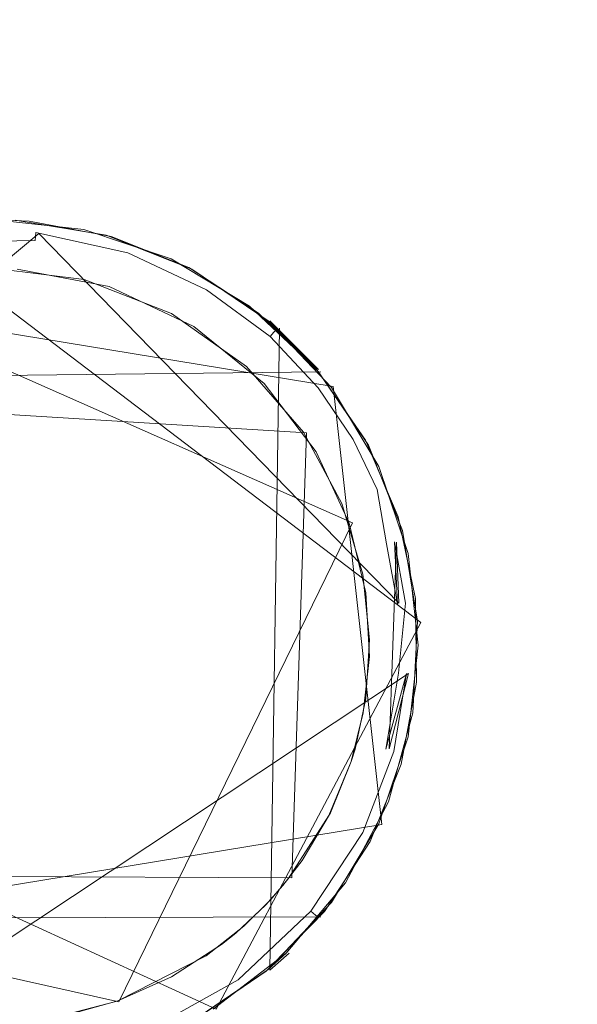
# Model space of a CAD drawing. Extents: x -199 to 199, y -199 to 199.
# Drawn here: x -90 to -88, y 28 to 32 of the extents above; entities that cross this region are included whole.
import ezdxf

# ---------------------------------------------------------------- set-up
doc = ezdxf.new("R2010")
doc.units = 0
doc.header["$LTSCALE"] = 500
doc.header["$MEASUREMENT"] = 0
for name, color, linetype in [('DWXOUTLINES', 7, 'Continuous'), ('KLUDI_GUMA', 7, 'Continuous'), ('KLUDI_ZLOTO', 7, 'Continuous')]:
    doc.layers.add(name, color=color, linetype=linetype)

msp = doc.modelspace()

# ---------------------------------------------------------------- linework, layer by layer
at = {"layer": 'DWXOUTLINES', "color": 0, "lineweight": 15}
for p, q in [((-88.59, 29.45, -58.09), (-90.72, 31.07, -58.09)), ((-92.04, 29.47, -58.21), (-90.16, 31.05, -58.21)), ((-88.68, 29.53, -58.25), (-90.16, 31.05, -58.21)), ((-88.95, 30.42, -55.79), (-91.32, 30.81, -55.79)), ((-88.87, 29.86, -58.29), (-90.95, 30.78, -58.29)), ((-89.01, 30.49, -58.09), (-89.21, 30.69, -55.79)), ((-89.21, 28.02, -58.09), (-89.17, 30.66, -58.13)), ((-89, 30.48, -58.09), (-91.71, 30.45, -58.09)), ((-88.75, 28.62, -55.79), (-88.95, 30.42, -55.79)), ((-89.06, 30.23, -58.29), (-91.51, 30.38, -58.29)), ((-89.06, 30.23, -58.29), (-89.12, 28.4, -58.29)), ((-89.83, 27.89, -58.29), (-88.87, 29.86, -58.29)), ((-88.72, 28.93, -58.25), (-88.69, 29.78, -58.21)), ((-88.68, 29.53, -58.25), (-88.69, 29.78, -58.21)), ((-89.43, 27.86, -58.09), (-88.59, 29.45, -58.09)), ((-88.64, 29.24, -58.21), (-90.9, 27.74, -58.21)), ((-88.64, 29.24, -58.21), (-88.72, 28.93, -58.25)), ((-89.43, 27.86, -58.09), (-92.07, 29.07, -58.09)), ((-91.61, 28.15, -55.79), (-88.75, 28.62, -55.79)), ((-91.57, 28.41, -58.29), (-89.12, 28.4, -58.29)), ((-91.68, 28.23, -58.09), (-89, 28.24, -58.13)), ((-89.83, 27.89, -58.29), (-91.43, 28.25, -58.29)), ((-89.21, 28.02, -55.79), (-89.13, 28.09, -58.09))]:
    msp.add_line(p, q, dxfattribs=at)
at = {"layer": 'KLUDI_GUMA', "lineweight": 15}
for points, invisible_edges in [([(-90.587, 31.086, -58.142), (-90.35, 31.107, -58.1), (-90.167, 31.093, -58.142), (-90.587, 31.086, -58.142)], 15), ([(-90.169, 31.078, -58.185), (-90.587, 31.086, -58.142), (-90.167, 31.093, -58.142), (-90.169, 31.078, -58.185)], 15), ([(-90.35, 31.107, -58.1), (-90.199, 31.1, -58.1), (-90.167, 31.093, -58.142), (-90.35, 31.107, -58.1)], 14), ([(-90.256, 31.104, -55.8), (-89.975, 31.066, -58.1), (-90.35, 31.107, -58.1), (-90.256, 31.104, -55.8)], 13), ([(-90.256, 31.104, -55.8), (-89.882, 31.043, -55.8), (-89.975, 31.066, -58.1), (-90.256, 31.104, -55.8)], 14), ([(-90.199, 31.1, -58.1), (-89.862, 31.037, -58.1), (-90.167, 31.093, -58.142), (-90.199, 31.1, -58.1)], 14), ([(-89.785, 30.993, -58.185), (-90.169, 31.078, -58.185), (-90.167, 31.093, -58.142), (-89.785, 30.993, -58.185)], 15), ([(-89.862, 31.037, -58.1), (-89.78, 31.007, -58.142), (-90.167, 31.093, -58.142), (-89.862, 31.037, -58.1)], 15), ([(-89.78, 31.007, -58.142), (-89.785, 30.993, -58.185), (-90.167, 31.093, -58.142), (-89.78, 31.007, -58.142)], 15), ([(-90.586, 31.072, -58.185), (-90.587, 31.086, -58.142), (-90.169, 31.078, -58.185), (-90.586, 31.072, -58.185)], 15), ([(-90.172, 31.054, -58.224), (-90.586, 31.072, -58.185), (-90.169, 31.078, -58.185), (-90.172, 31.054, -58.224)], 15), ([(-90.586, 31.072, -58.185), (-90.172, 31.054, -58.224), (-90.582, 31.047, -58.224), (-90.586, 31.072, -58.185)], 15), ([(-90.172, 31.054, -58.224), (-90.175, 31.02, -58.258), (-90.582, 31.047, -58.224), (-90.172, 31.054, -58.224)], 14), ([(-90.172, 31.054, -58.224), (-89.804, 30.938, -58.258), (-90.175, 31.02, -58.258), (-90.172, 31.054, -58.224)], 15), ([(-90.172, 31.054, -58.224), (-90.169, 31.078, -58.185), (-89.793, 30.97, -58.224), (-90.172, 31.054, -58.224)], 15), ([(-89.804, 30.938, -58.258), (-90.172, 31.054, -58.224), (-89.793, 30.97, -58.224), (-89.804, 30.938, -58.258)], 13), ([(-89.793, 30.97, -58.224), (-90.169, 31.078, -58.185), (-89.785, 30.993, -58.185), (-89.793, 30.97, -58.224)], 15), ([(-89.882, 31.043, -55.8), (-89.616, 30.945, -58.1), (-89.975, 31.066, -58.1), (-89.882, 31.043, -55.8)], 13), ([(-90.582, 31.047, -58.224), (-90.175, 31.02, -58.258), (-90.578, 31.014, -58.258), (-90.582, 31.047, -58.224)], 13), ([(-90.175, 31.02, -58.258), (-90.179, 30.98, -58.282), (-90.578, 31.014, -58.258), (-90.175, 31.02, -58.258)], 15), ([(-90.572, 30.974, -58.282), (-90.578, 31.014, -58.258), (-90.179, 30.98, -58.282), (-90.572, 30.974, -58.282)], 15), ([(-90.175, 31.02, -58.258), (-89.817, 30.9, -58.282), (-90.179, 30.98, -58.282), (-90.175, 31.02, -58.258)], 15), ([(-89.804, 30.938, -58.258), (-89.817, 30.9, -58.282), (-90.175, 31.02, -58.258), (-89.804, 30.938, -58.258)], 15), ([(-89.882, 31.043, -55.8), (-89.531, 30.903, -55.8), (-89.616, 30.945, -58.1), (-89.882, 31.043, -55.8)], 14), ([(-89.543, 30.909, -58.1), (-89.78, 31.007, -58.142), (-89.862, 31.037, -58.1), (-89.543, 30.909, -58.1)], 11), ([(-90.184, 30.938, -58.296), (-90.572, 30.974, -58.282), (-90.179, 30.98, -58.282), (-90.184, 30.938, -58.296)], 15), ([(-90.566, 30.932, -58.296), (-90.572, 30.974, -58.282), (-90.184, 30.938, -58.296), (-90.566, 30.932, -58.296)], 15), ([(-90.184, 30.938, -58.296), (-90.179, 30.98, -58.282), (-89.831, 30.859, -58.296), (-90.184, 30.938, -58.296)], 15), ([(-89.817, 30.9, -58.282), (-89.831, 30.859, -58.296), (-90.179, 30.98, -58.282), (-89.817, 30.9, -58.282)], 15), ([(-89.793, 30.97, -58.224), (-89.785, 30.993, -58.185), (-89.47, 30.818, -58.224), (-89.793, 30.97, -58.224)], 15), ([(-89.785, 30.993, -58.185), (-89.78, 31.007, -58.142), (-89.457, 30.839, -58.185), (-89.785, 30.993, -58.185)], 15), ([(-89.47, 30.818, -58.224), (-89.785, 30.993, -58.185), (-89.457, 30.839, -58.185), (-89.47, 30.818, -58.224)], 15), ([(-89.543, 30.909, -58.1), (-89.449, 30.852, -58.142), (-89.78, 31.007, -58.142), (-89.543, 30.909, -58.1)], 15), ([(-89.449, 30.852, -58.142), (-89.457, 30.839, -58.185), (-89.78, 31.007, -58.142), (-89.449, 30.852, -58.142)], 15), ([(-90.353, 30.907, -58.3), (-90.566, 30.932, -58.296), (-90.184, 30.938, -58.296), (-90.353, 30.907, -58.3)], 15), ([(-89.973, 30.86, -58.3), (-90.353, 30.907, -58.3), (-90.184, 30.938, -58.296), (-89.973, 30.86, -58.3)], 14), ([(-89.973, 30.86, -58.3), (-90.184, 30.938, -58.296), (-89.831, 30.859, -58.296), (-89.973, 30.86, -58.3)], 15), ([(-89.804, 30.938, -58.258), (-89.508, 30.755, -58.282), (-89.817, 30.9, -58.282), (-89.804, 30.938, -58.258)], 15), ([(-89.804, 30.938, -58.258), (-89.793, 30.97, -58.224), (-89.487, 30.789, -58.258), (-89.804, 30.938, -58.258)], 15), ([(-89.508, 30.755, -58.282), (-89.804, 30.938, -58.258), (-89.487, 30.789, -58.258), (-89.508, 30.755, -58.282)], 15), ([(-89.487, 30.789, -58.258), (-89.793, 30.97, -58.224), (-89.47, 30.818, -58.224), (-89.487, 30.789, -58.258)], 13), ([(-89.531, 30.903, -55.8), (-89.293, 30.751, -58.1), (-89.616, 30.945, -58.1), (-89.531, 30.903, -55.8)], 13), ([(-90.249, 30.903, -58.3), (-89.871, 30.831, -58.3), (-91.885, 29.572, -58.3), (-90.249, 30.903, -58.3)], 14), ([(-89.817, 30.9, -58.282), (-89.53, 30.718, -58.296), (-89.831, 30.859, -58.296), (-89.817, 30.9, -58.282)], 15), ([(-89.508, 30.755, -58.282), (-89.53, 30.718, -58.296), (-89.817, 30.9, -58.282), (-89.508, 30.755, -58.282)], 15), ([(-89.256, 30.722, -58.1), (-89.449, 30.852, -58.142), (-89.543, 30.909, -58.1), (-89.256, 30.722, -58.1)], 11), ([(-89.531, 30.903, -55.8), (-89.217, 30.69, -55.8), (-89.293, 30.751, -58.1), (-89.531, 30.903, -55.8)], 14), ([(-89.614, 30.721, -58.3), (-89.973, 30.86, -58.3), (-89.831, 30.859, -58.296), (-89.614, 30.721, -58.3)], 14), ([(-89.614, 30.721, -58.3), (-89.831, 30.859, -58.296), (-89.53, 30.718, -58.296), (-89.614, 30.721, -58.3)], 15), ([(-89.449, 30.852, -58.142), (-89.193, 30.644, -58.185), (-89.457, 30.839, -58.185), (-89.449, 30.852, -58.142)], 15), ([(-89.256, 30.722, -58.1), (-89.183, 30.655, -58.142), (-89.449, 30.852, -58.142), (-89.256, 30.722, -58.1)], 15), ([(-89.183, 30.655, -58.142), (-89.193, 30.644, -58.185), (-89.449, 30.852, -58.142), (-89.183, 30.655, -58.142)], 14), ([(-89.871, 30.831, -58.3), (-89.523, 30.667, -58.3), (-91.885, 29.572, -58.3), (-89.871, 30.831, -58.3)], 14), ([(-89.487, 30.789, -58.258), (-89.47, 30.818, -58.224), (-89.232, 30.601, -58.258), (-89.487, 30.789, -58.258)], 15), ([(-89.47, 30.818, -58.224), (-89.457, 30.839, -58.185), (-89.209, 30.626, -58.224), (-89.47, 30.818, -58.224)], 15), ([(-89.232, 30.601, -58.258), (-89.47, 30.818, -58.224), (-89.209, 30.626, -58.224), (-89.232, 30.601, -58.258)], 13), ([(-89.193, 30.644, -58.185), (-89.209, 30.626, -58.224), (-89.457, 30.839, -58.185), (-89.193, 30.644, -58.185)], 14), ([(-89.508, 30.755, -58.282), (-89.487, 30.789, -58.258), (-89.259, 30.571, -58.282), (-89.508, 30.755, -58.282)], 15), ([(-89.259, 30.571, -58.282), (-89.487, 30.789, -58.258), (-89.232, 30.601, -58.258), (-89.259, 30.571, -58.282)], 15), ([(-89.508, 30.755, -58.282), (-89.287, 30.539, -58.296), (-89.53, 30.718, -58.296), (-89.508, 30.755, -58.282)], 15), ([(-89.287, 30.539, -58.296), (-89.508, 30.755, -58.282), (-89.259, 30.571, -58.282), (-89.287, 30.539, -58.296)], 15), ([(-89.217, 30.69, -55.8), (-89.018, 30.491, -58.1), (-89.293, 30.751, -58.1), (-89.217, 30.69, -55.8)], 12), ([(-89.306, 30.502, -58.3), (-89.614, 30.721, -58.3), (-89.53, 30.718, -58.296), (-89.306, 30.502, -58.3)], 14), ([(-89.306, 30.502, -58.3), (-89.53, 30.718, -58.296), (-89.287, 30.539, -58.296), (-89.306, 30.502, -58.3)], 15), ([(-89.011, 30.482, -58.1), (-89.183, 30.655, -58.142), (-89.256, 30.722, -58.1), (-89.011, 30.482, -58.1)], 10), ([(-89.217, 30.69, -55.8), (-88.957, 30.416, -55.8), (-89.018, 30.491, -58.1), (-89.217, 30.69, -55.8)], 14), ([(-89.523, 30.667, -58.3), (-89.234, 30.432, -58.3), (-91.885, 29.572, -58.3), (-89.523, 30.667, -58.3)], 14), ([(-89.183, 30.655, -58.142), (-88.992, 30.43, -58.185), (-89.193, 30.644, -58.185), (-89.183, 30.655, -58.142)], 15), ([(-89.011, 30.482, -58.1), (-88.981, 30.439, -58.142), (-89.183, 30.655, -58.142), (-89.011, 30.482, -58.1)], 15), ([(-88.981, 30.439, -58.142), (-88.992, 30.43, -58.185), (-89.183, 30.655, -58.142), (-88.981, 30.439, -58.142)], 15), ([(-89.232, 30.601, -58.258), (-89.209, 30.626, -58.224), (-89.038, 30.394, -58.258), (-89.232, 30.601, -58.258)], 15), ([(-89.193, 30.644, -58.185), (-89.011, 30.415, -58.224), (-89.209, 30.626, -58.224), (-89.193, 30.644, -58.185)], 13), ([(-89.011, 30.415, -58.224), (-89.038, 30.394, -58.258), (-89.209, 30.626, -58.224), (-89.011, 30.415, -58.224)], 15), ([(-88.992, 30.43, -58.185), (-89.011, 30.415, -58.224), (-89.193, 30.644, -58.185), (-88.992, 30.43, -58.185)], 15), ([(-89.287, 30.539, -58.296), (-89.259, 30.571, -58.282), (-89.103, 30.342, -58.296), (-89.287, 30.539, -58.296)], 15), ([(-89.259, 30.571, -58.282), (-89.232, 30.601, -58.258), (-89.069, 30.369, -58.282), (-89.259, 30.571, -58.282)], 15), ([(-89.103, 30.342, -58.296), (-89.259, 30.571, -58.282), (-89.069, 30.369, -58.282), (-89.103, 30.342, -58.296)], 15), ([(-89.069, 30.369, -58.282), (-89.232, 30.601, -58.258), (-89.038, 30.394, -58.258), (-89.069, 30.369, -58.282)], 15), ([(-89.306, 30.502, -58.3), (-89.287, 30.539, -58.296), (-89.103, 30.342, -58.296), (-89.306, 30.502, -58.3)], 15), ([(-89.306, 30.502, -58.3), (-89.103, 30.342, -58.296), (-89.071, 30.232, -58.3), (-89.306, 30.502, -58.3)], 11), ([(-88.957, 30.416, -55.8), (-88.805, 30.179, -58.1), (-89.018, 30.491, -58.1), (-88.957, 30.416, -55.8)], 13), ([(-88.817, 30.199, -58.1), (-88.981, 30.439, -58.142), (-89.011, 30.482, -58.1), (-88.817, 30.199, -58.1)], 11), ([(-89.234, 30.432, -58.3), (-89.614, 27.993, -58.3), (-91.885, 29.572, -58.3), (-89.234, 30.432, -58.3)], 15), ([(-89.234, 30.432, -58.3), (-89.02, 30.152, -58.3), (-89.614, 27.993, -58.3), (-89.234, 30.432, -58.3)], 14), ([(-89.011, 30.415, -58.224), (-88.897, 30.185, -58.258), (-89.038, 30.394, -58.258), (-89.011, 30.415, -58.224)], 15), ([(-88.992, 30.43, -58.185), (-88.868, 30.202, -58.224), (-89.011, 30.415, -58.224), (-88.992, 30.43, -58.185)], 13), ([(-88.868, 30.202, -58.224), (-88.897, 30.185, -58.258), (-89.011, 30.415, -58.224), (-88.868, 30.202, -58.224)], 15), ([(-88.981, 30.439, -58.142), (-88.846, 30.214, -58.185), (-88.992, 30.43, -58.185), (-88.981, 30.439, -58.142)], 15), ([(-88.846, 30.214, -58.185), (-88.868, 30.202, -58.224), (-88.992, 30.43, -58.185), (-88.846, 30.214, -58.185)], 15), ([(-88.817, 30.199, -58.1), (-88.834, 30.221, -58.142), (-88.981, 30.439, -58.142), (-88.817, 30.199, -58.1)], 15), ([(-88.834, 30.221, -58.142), (-88.846, 30.214, -58.185), (-88.981, 30.439, -58.142), (-88.834, 30.221, -58.142)], 15), ([(-88.957, 30.416, -55.8), (-88.762, 30.091, -55.8), (-88.805, 30.179, -58.1), (-88.957, 30.416, -55.8)], 14), ([(-89.103, 30.342, -58.296), (-89.069, 30.369, -58.282), (-88.969, 30.144, -58.296), (-89.103, 30.342, -58.296)], 15), ([(-89.069, 30.369, -58.282), (-89.038, 30.394, -58.258), (-88.932, 30.165, -58.282), (-89.069, 30.369, -58.282)], 15), ([(-88.969, 30.144, -58.296), (-89.069, 30.369, -58.282), (-88.932, 30.165, -58.282), (-88.969, 30.144, -58.296)], 15), ([(-88.897, 30.185, -58.258), (-88.932, 30.165, -58.282), (-89.038, 30.394, -58.258), (-88.897, 30.185, -58.258)], 15), ([(-89.071, 30.232, -58.3), (-89.103, 30.342, -58.296), (-88.969, 30.144, -58.296), (-89.071, 30.232, -58.3)], 15), ([(-89.071, 30.232, -58.3), (-88.969, 30.144, -58.296), (-88.914, 29.939, -58.3), (-89.071, 30.232, -58.3)], 11), ([(-88.868, 30.202, -58.224), (-88.8, 29.985, -58.258), (-88.897, 30.185, -58.258), (-88.868, 30.202, -58.224)], 15), ([(-88.846, 30.214, -58.185), (-88.769, 29.997, -58.224), (-88.868, 30.202, -58.224), (-88.846, 30.214, -58.185)], 13), ([(-88.769, 29.997, -58.224), (-88.8, 29.985, -58.258), (-88.868, 30.202, -58.224), (-88.769, 29.997, -58.224)], 15), ([(-88.834, 30.221, -58.142), (-88.746, 30.007, -58.185), (-88.846, 30.214, -58.185), (-88.834, 30.221, -58.142)], 15), ([(-88.746, 30.007, -58.185), (-88.769, 29.997, -58.224), (-88.846, 30.214, -58.185), (-88.746, 30.007, -58.185)], 15), ([(-88.817, 30.199, -58.1), (-88.733, 30.012, -58.142), (-88.834, 30.221, -58.142), (-88.817, 30.199, -58.1)], 15), ([(-88.746, 30.007, -58.185), (-88.834, 30.221, -58.142), (-88.733, 30.012, -58.142), (-88.746, 30.007, -58.185)], 15), ([(-88.969, 30.144, -58.296), (-88.932, 30.165, -58.282), (-88.877, 29.954, -58.296), (-88.969, 30.144, -58.296)], 15), ([(-88.897, 30.185, -58.258), (-88.837, 29.97, -58.282), (-88.932, 30.165, -58.282), (-88.897, 30.185, -58.258)], 15), ([(-88.837, 29.97, -58.282), (-88.877, 29.954, -58.296), (-88.932, 30.165, -58.282), (-88.837, 29.97, -58.282)], 15), ([(-88.8, 29.985, -58.258), (-88.837, 29.97, -58.282), (-88.897, 30.185, -58.258), (-88.8, 29.985, -58.258)], 15), ([(-88.817, 30.199, -58.1), (-88.682, 29.884, -58.1), (-88.733, 30.012, -58.142), (-88.817, 30.199, -58.1)], 14), ([(-88.762, 30.091, -55.8), (-88.665, 29.828, -58.1), (-88.805, 30.179, -58.1), (-88.762, 30.091, -55.8)], 13), ([(-89.02, 30.152, -58.3), (-88.884, 29.858, -58.3), (-89.614, 27.993, -58.3), (-89.02, 30.152, -58.3)], 14), ([(-88.914, 29.939, -58.3), (-88.969, 30.144, -58.296), (-88.877, 29.954, -58.296), (-88.914, 29.939, -58.3)], 15), ([(-88.762, 30.091, -55.8), (-88.641, 29.733, -55.8), (-88.665, 29.828, -58.1), (-88.762, 30.091, -55.8)], 14), ([(-88.746, 30.007, -58.185), (-88.698, 29.782, -58.224), (-88.769, 29.997, -58.224), (-88.746, 30.007, -58.185)], 15), ([(-88.746, 30.007, -58.185), (-88.733, 30.012, -58.142), (-88.674, 29.788, -58.185), (-88.746, 30.007, -58.185)], 15), ([(-88.746, 30.007, -58.185), (-88.674, 29.788, -58.185), (-88.698, 29.782, -58.224), (-88.746, 30.007, -58.185)], 15), ([(-88.682, 29.884, -58.1), (-88.66, 29.792, -58.142), (-88.733, 30.012, -58.142), (-88.682, 29.884, -58.1)], 15), ([(-88.674, 29.788, -58.185), (-88.733, 30.012, -58.142), (-88.66, 29.792, -58.142), (-88.674, 29.788, -58.185)], 15), ([(-88.837, 29.97, -58.282), (-88.811, 29.753, -58.296), (-88.877, 29.954, -58.296), (-88.837, 29.97, -58.282)], 15), ([(-88.8, 29.985, -58.258), (-88.769, 29.763, -58.282), (-88.837, 29.97, -58.282), (-88.8, 29.985, -58.258)], 15), ([(-88.769, 29.763, -58.282), (-88.811, 29.753, -58.296), (-88.837, 29.97, -58.282), (-88.769, 29.763, -58.282)], 15), ([(-88.769, 29.997, -58.224), (-88.73, 29.773, -58.258), (-88.8, 29.985, -58.258), (-88.769, 29.997, -58.224)], 14), ([(-88.73, 29.773, -58.258), (-88.769, 29.763, -58.282), (-88.8, 29.985, -58.258), (-88.73, 29.773, -58.258)], 15), ([(-88.698, 29.782, -58.224), (-88.73, 29.773, -58.258), (-88.769, 29.997, -58.224), (-88.698, 29.782, -58.224)], 15), ([(-88.914, 29.939, -58.3), (-88.877, 29.954, -58.296), (-88.811, 29.753, -58.296), (-88.914, 29.939, -58.3)], 15), ([(-88.828, 29.649, -58.3), (-88.914, 29.939, -58.3), (-88.811, 29.753, -58.296), (-88.828, 29.649, -58.3)], 14), ([(-88.682, 29.884, -58.1), (-88.611, 29.548, -58.1), (-88.66, 29.792, -58.142), (-88.682, 29.884, -58.1)], 14), ([(-88.884, 29.858, -58.3), (-88.815, 29.572, -58.3), (-89.614, 27.993, -58.3), (-88.884, 29.858, -58.3)], 14), ([(-88.641, 29.733, -55.8), (-88.603, 29.455, -58.1), (-88.665, 29.828, -58.1), (-88.641, 29.733, -55.8)], 13), ([(-88.769, 29.763, -58.282), (-88.769, 29.517, -58.296), (-88.811, 29.753, -58.296), (-88.769, 29.763, -58.282)], 15), ([(-88.73, 29.773, -58.258), (-88.726, 29.522, -58.282), (-88.769, 29.763, -58.282), (-88.73, 29.773, -58.258)], 15), ([(-88.726, 29.522, -58.282), (-88.769, 29.517, -58.296), (-88.769, 29.763, -58.282), (-88.726, 29.522, -58.282)], 15), ([(-88.698, 29.782, -58.224), (-88.686, 29.526, -58.258), (-88.73, 29.773, -58.258), (-88.698, 29.782, -58.224)], 12), ([(-88.686, 29.526, -58.258), (-88.726, 29.522, -58.282), (-88.73, 29.773, -58.258), (-88.686, 29.526, -58.258)], 15), ([(-88.652, 29.529, -58.224), (-88.698, 29.782, -58.224), (-88.674, 29.788, -58.185), (-88.652, 29.529, -58.224)], 14), ([(-88.652, 29.529, -58.224), (-88.686, 29.526, -58.258), (-88.698, 29.782, -58.224), (-88.652, 29.529, -58.224)], 15), ([(-88.674, 29.788, -58.185), (-88.66, 29.792, -58.142), (-88.628, 29.531, -58.185), (-88.674, 29.788, -58.185)], 15), ([(-88.652, 29.529, -58.224), (-88.674, 29.788, -58.185), (-88.628, 29.531, -58.185), (-88.652, 29.529, -58.224)], 15), ([(-88.611, 29.548, -58.1), (-88.614, 29.533, -58.142), (-88.66, 29.792, -58.142), (-88.611, 29.548, -58.1)], 15), ([(-88.628, 29.531, -58.185), (-88.66, 29.792, -58.142), (-88.614, 29.533, -58.142), (-88.628, 29.531, -58.185)], 15), ([(-88.828, 29.649, -58.3), (-88.811, 29.753, -58.296), (-88.769, 29.517, -58.296), (-88.828, 29.649, -58.3)], 15), ([(-88.641, 29.733, -55.8), (-88.6, 29.357, -55.8), (-88.603, 29.455, -58.1), (-88.641, 29.733, -55.8)], 14), ([(-88.801, 29.379, -58.3), (-88.828, 29.649, -58.3), (-88.769, 29.517, -58.296), (-88.801, 29.379, -58.3)], 14), ([(-89.614, 27.993, -58.3), (-90.315, 27.807, -58.3), (-91.885, 29.572, -58.3), (-89.614, 27.993, -58.3)], 15), ([(-88.815, 29.572, -58.3), (-88.801, 29.31, -58.3), (-89.614, 27.993, -58.3), (-88.815, 29.572, -58.3)], 14), ([(-88.801, 29.379, -58.3), (-88.769, 29.517, -58.296), (-88.764, 29.248, -58.296), (-88.801, 29.379, -58.3)], 15), ([(-88.726, 29.522, -58.282), (-88.764, 29.248, -58.296), (-88.769, 29.517, -58.296), (-88.726, 29.522, -58.282)], 15), ([(-88.721, 29.245, -58.282), (-88.764, 29.248, -58.296), (-88.726, 29.522, -58.282), (-88.721, 29.245, -58.282)], 15), ([(-88.686, 29.526, -58.258), (-88.721, 29.245, -58.282), (-88.726, 29.522, -58.282), (-88.686, 29.526, -58.258)], 15), ([(-88.681, 29.242, -58.258), (-88.721, 29.245, -58.282), (-88.686, 29.526, -58.258), (-88.681, 29.242, -58.258)], 15), ([(-88.681, 29.242, -58.258), (-88.686, 29.526, -58.258), (-88.652, 29.529, -58.224), (-88.681, 29.242, -58.258)], 15), ([(-88.681, 29.242, -58.258), (-88.652, 29.529, -58.224), (-88.648, 29.24, -58.224), (-88.681, 29.242, -58.258)], 14), ([(-88.652, 29.529, -58.224), (-88.628, 29.531, -58.185), (-88.648, 29.24, -58.224), (-88.652, 29.529, -58.224)], 15), ([(-88.648, 29.24, -58.224), (-88.628, 29.531, -58.185), (-88.623, 29.238, -58.185), (-88.648, 29.24, -58.224)], 15), ([(-88.628, 29.531, -58.185), (-88.614, 29.533, -58.142), (-88.623, 29.238, -58.185), (-88.628, 29.531, -58.185)], 15), ([(-88.609, 29.237, -58.142), (-88.623, 29.238, -58.185), (-88.614, 29.533, -58.142), (-88.609, 29.237, -58.142)], 15), ([(-88.611, 29.548, -58.1), (-88.609, 29.237, -58.142), (-88.614, 29.533, -58.142), (-88.611, 29.548, -58.1)], 15), ([(-88.607, 29.205, -58.1), (-88.609, 29.237, -58.142), (-88.611, 29.548, -58.1), (-88.607, 29.205, -58.1)], 11), ([(-88.6, 29.357, -55.8), (-88.623, 29.078, -58.1), (-88.603, 29.455, -58.1), (-88.6, 29.357, -55.8)], 13), ([(-88.816, 29.138, -58.3), (-88.801, 29.379, -58.3), (-88.764, 29.248, -58.296), (-88.816, 29.138, -58.3)], 14), ([(-88.6, 29.357, -55.8), (-88.641, 28.98, -55.8), (-88.623, 29.078, -58.1), (-88.6, 29.357, -55.8)], 14), ([(-88.801, 29.31, -58.3), (-88.826, 29.078, -58.3), (-89.614, 27.993, -58.3), (-88.801, 29.31, -58.3)], 14), ([(-88.816, 29.138, -58.3), (-88.764, 29.248, -58.296), (-88.813, 28.95, -58.296), (-88.816, 29.138, -58.3)], 15), ([(-88.721, 29.245, -58.282), (-88.813, 28.95, -58.296), (-88.764, 29.248, -58.296), (-88.721, 29.245, -58.282)], 15), ([(-88.772, 28.939, -58.282), (-88.813, 28.95, -58.296), (-88.721, 29.245, -58.282), (-88.772, 28.939, -58.282)], 15), ([(-88.772, 28.939, -58.282), (-88.721, 29.245, -58.282), (-88.681, 29.242, -58.258), (-88.772, 28.939, -58.282)], 15), ([(-88.772, 28.939, -58.282), (-88.681, 29.242, -58.258), (-88.733, 28.929, -58.258), (-88.772, 28.939, -58.282)], 13), ([(-88.681, 29.242, -58.258), (-88.648, 29.24, -58.224), (-88.733, 28.929, -58.258), (-88.681, 29.242, -58.258)], 15), ([(-88.733, 28.929, -58.258), (-88.648, 29.24, -58.224), (-88.7, 28.92, -58.224), (-88.733, 28.929, -58.258)], 12), ([(-88.648, 29.24, -58.224), (-88.623, 29.238, -58.185), (-88.7, 28.92, -58.224), (-88.648, 29.24, -58.224)], 15), ([(-88.677, 28.914, -58.185), (-88.7, 28.92, -58.224), (-88.623, 29.238, -58.185), (-88.677, 28.914, -58.185)], 15), ([(-88.609, 29.237, -58.142), (-88.677, 28.914, -58.185), (-88.623, 29.238, -58.185), (-88.609, 29.237, -58.142)], 15), ([(-88.663, 28.91, -58.142), (-88.677, 28.914, -58.185), (-88.609, 29.237, -58.142), (-88.663, 28.91, -58.142)], 15), ([(-88.607, 29.205, -58.1), (-88.663, 28.91, -58.142), (-88.609, 29.237, -58.142), (-88.607, 29.205, -58.1)], 15), ([(-88.67, 28.868, -58.1), (-88.663, 28.91, -58.142), (-88.607, 29.205, -58.1), (-88.67, 28.868, -58.1)], 11), ([(-88.86, 28.929, -58.3), (-88.816, 29.138, -58.3), (-88.813, 28.95, -58.296), (-88.86, 28.929, -58.3)], 14), ([(-89.614, 27.993, -58.3), (-88.826, 29.078, -58.3), (-88.876, 28.878, -58.3), (-89.614, 27.993, -58.3)], 13), ([(-88.641, 28.98, -55.8), (-88.723, 28.713, -58.1), (-88.623, 29.078, -58.1), (-88.641, 28.98, -55.8)], 13), ([(-88.876, 28.878, -58.3), (-88.813, 28.95, -58.296), (-88.932, 28.639, -58.296), (-88.876, 28.878, -58.3)], 15), ([(-88.813, 28.95, -58.296), (-88.772, 28.939, -58.282), (-88.932, 28.639, -58.296), (-88.813, 28.95, -58.296)], 15), ([(-88.86, 28.929, -58.3), (-88.813, 28.95, -58.296), (-88.876, 28.878, -58.3), (-88.86, 28.929, -58.3)], 11), ([(-88.641, 28.98, -55.8), (-88.762, 28.622, -55.8), (-88.723, 28.713, -58.1), (-88.641, 28.98, -55.8)], 14), ([(-88.772, 28.939, -58.282), (-88.893, 28.62, -58.282), (-88.932, 28.639, -58.296), (-88.772, 28.939, -58.282)], 15), ([(-88.772, 28.939, -58.282), (-88.733, 28.929, -58.258), (-88.893, 28.62, -58.282), (-88.772, 28.939, -58.282)], 15), ([(-88.893, 28.62, -58.282), (-88.733, 28.929, -58.258), (-88.858, 28.602, -58.258), (-88.893, 28.62, -58.282)], 15), ([(-88.733, 28.929, -58.258), (-88.7, 28.92, -58.224), (-88.858, 28.602, -58.258), (-88.733, 28.929, -58.258)], 15), ([(-88.828, 28.586, -58.224), (-88.858, 28.602, -58.258), (-88.7, 28.92, -58.224), (-88.828, 28.586, -58.224)], 15), ([(-88.677, 28.914, -58.185), (-88.828, 28.586, -58.224), (-88.7, 28.92, -58.224), (-88.677, 28.914, -58.185)], 13), ([(-88.806, 28.575, -58.185), (-88.828, 28.586, -58.224), (-88.677, 28.914, -58.185), (-88.806, 28.575, -58.185)], 15), ([(-88.663, 28.91, -58.142), (-88.806, 28.575, -58.185), (-88.677, 28.914, -58.185), (-88.663, 28.91, -58.142)], 15), ([(-88.806, 28.575, -58.185), (-88.663, 28.91, -58.142), (-88.793, 28.569, -58.142), (-88.806, 28.575, -58.185)], 15), ([(-88.663, 28.91, -58.142), (-88.67, 28.868, -58.1), (-88.793, 28.569, -58.142), (-88.663, 28.91, -58.142)], 15), ([(-89.156, 28.368, -58.3), (-89.614, 27.993, -58.3), (-88.876, 28.878, -58.3), (-89.156, 28.368, -58.3)], 15), ([(-89.077, 28.472, -58.3), (-89.156, 28.368, -58.3), (-88.876, 28.878, -58.3), (-89.077, 28.472, -58.3)], 14), ([(-88.961, 28.668, -58.3), (-89.077, 28.472, -58.3), (-88.876, 28.878, -58.3), (-88.961, 28.668, -58.3)], 10), ([(-88.967, 28.657, -58.3), (-88.876, 28.878, -58.3), (-88.932, 28.639, -58.296), (-88.967, 28.657, -58.3)], 14), ([(-88.67, 28.868, -58.1), (-88.798, 28.55, -58.1), (-88.793, 28.569, -58.142), (-88.67, 28.868, -58.1)], 14), ([(-88.762, 28.622, -55.8), (-88.899, 28.379, -58.1), (-88.723, 28.713, -58.1), (-88.762, 28.622, -55.8)], 13), ([(-89.134, 28.396, -58.3), (-88.967, 28.657, -58.3), (-88.932, 28.639, -58.296), (-89.134, 28.396, -58.3)], 14), ([(-89.13, 28.337, -58.296), (-89.134, 28.396, -58.3), (-88.932, 28.639, -58.296), (-89.13, 28.337, -58.296)], 15), ([(-88.893, 28.62, -58.282), (-89.13, 28.337, -58.296), (-88.932, 28.639, -58.296), (-88.893, 28.62, -58.282)], 15), ([(-89.13, 28.337, -58.296), (-88.893, 28.62, -58.282), (-89.097, 28.31, -58.282), (-89.13, 28.337, -58.296)], 15), ([(-88.893, 28.62, -58.282), (-88.858, 28.602, -58.258), (-89.097, 28.31, -58.282), (-88.893, 28.62, -58.282)], 15), ([(-89.066, 28.284, -58.258), (-89.097, 28.31, -58.282), (-88.858, 28.602, -58.258), (-89.066, 28.284, -58.258)], 15), ([(-88.828, 28.586, -58.224), (-89.066, 28.284, -58.258), (-88.858, 28.602, -58.258), (-88.828, 28.586, -58.224)], 15), ([(-89.041, 28.263, -58.224), (-89.066, 28.284, -58.258), (-88.828, 28.586, -58.224), (-89.041, 28.263, -58.224)], 15), ([(-88.806, 28.575, -58.185), (-89.041, 28.263, -58.224), (-88.828, 28.586, -58.224), (-88.806, 28.575, -58.185)], 13), ([(-88.762, 28.622, -55.8), (-88.957, 28.298, -55.8), (-88.899, 28.379, -58.1), (-88.762, 28.622, -55.8)], 14), ([(-89.041, 28.263, -58.224), (-88.806, 28.575, -58.185), (-89.022, 28.247, -58.185), (-89.041, 28.263, -58.224)], 15), ([(-89.022, 28.247, -58.185), (-88.806, 28.575, -58.185), (-88.793, 28.569, -58.142), (-89.022, 28.247, -58.185)], 15), ([(-89.011, 28.238, -58.142), (-89.022, 28.247, -58.185), (-88.793, 28.569, -58.142), (-89.011, 28.238, -58.142)], 14), ([(-88.985, 28.262, -58.1), (-89.011, 28.238, -58.142), (-88.793, 28.569, -58.142), (-88.985, 28.262, -58.1)], 15), ([(-88.798, 28.55, -58.1), (-88.985, 28.262, -58.1), (-88.793, 28.569, -58.142), (-88.798, 28.55, -58.1)], 14), ([(-89.206, 28.311, -58.3), (-89.134, 28.396, -58.3), (-89.13, 28.337, -58.296), (-89.206, 28.311, -58.3)], 14), ([(-89.227, 28.289, -58.3), (-89.614, 27.993, -58.3), (-89.156, 28.368, -58.3), (-89.227, 28.289, -58.3)], 11), ([(-88.957, 28.298, -55.8), (-89.143, 28.09, -58.1), (-88.899, 28.379, -58.1), (-88.957, 28.298, -55.8)], 13), ([(-89.317, 28.201, -58.3), (-89.13, 28.337, -58.296), (-89.409, 28.075, -58.296), (-89.317, 28.201, -58.3)], 15), ([(-89.13, 28.337, -58.296), (-89.097, 28.31, -58.282), (-89.409, 28.075, -58.296), (-89.13, 28.337, -58.296)], 15), ([(-89.384, 28.041, -58.282), (-89.409, 28.075, -58.296), (-89.097, 28.31, -58.282), (-89.384, 28.041, -58.282)], 15), ([(-89.066, 28.284, -58.258), (-89.384, 28.041, -58.282), (-89.097, 28.31, -58.282), (-89.066, 28.284, -58.258)], 15), ([(-89.206, 28.311, -58.3), (-89.13, 28.337, -58.296), (-89.317, 28.201, -58.3), (-89.206, 28.311, -58.3)], 11), ([(-89.227, 28.289, -58.3), (-89.408, 28.126, -58.3), (-89.614, 27.993, -58.3), (-89.227, 28.289, -58.3)], 13), ([(-89.35, 28.172, -58.3), (-89.408, 28.126, -58.3), (-89.227, 28.289, -58.3), (-89.35, 28.172, -58.3)], 10), ([(-89.36, 28.009, -58.258), (-89.384, 28.041, -58.282), (-89.066, 28.284, -58.258), (-89.36, 28.009, -58.258)], 15), ([(-89.041, 28.263, -58.224), (-89.36, 28.009, -58.258), (-89.066, 28.284, -58.258), (-89.041, 28.263, -58.224)], 15), ([(-89.36, 28.009, -58.258), (-89.041, 28.263, -58.224), (-89.34, 27.981, -58.224), (-89.36, 28.009, -58.258)], 13), ([(-89.041, 28.263, -58.224), (-89.022, 28.247, -58.185), (-89.34, 27.981, -58.224), (-89.041, 28.263, -58.224)], 14), ([(-89.225, 28.017, -58.1), (-89.011, 28.238, -58.142), (-88.985, 28.262, -58.1), (-89.225, 28.017, -58.1)], 10), ([(-88.957, 28.298, -55.8), (-89.217, 28.023, -55.8), (-89.143, 28.09, -58.1), (-88.957, 28.298, -55.8)], 12), ([(-89.34, 27.981, -58.224), (-89.022, 28.247, -58.185), (-89.325, 27.961, -58.185), (-89.34, 27.981, -58.224)], 15), ([(-89.022, 28.247, -58.185), (-89.011, 28.238, -58.142), (-89.325, 27.961, -58.185), (-89.022, 28.247, -58.185)], 15), ([(-89.317, 27.95, -58.142), (-89.325, 27.961, -58.185), (-89.011, 28.238, -58.142), (-89.317, 27.95, -58.142)], 15), ([(-89.225, 28.017, -58.1), (-89.317, 27.95, -58.142), (-89.011, 28.238, -58.142), (-89.225, 28.017, -58.1)], 15), ([(-89.317, 28.201, -58.3), (-89.409, 28.075, -58.296), (-89.471, 28.08, -58.3), (-89.317, 28.201, -58.3)], 11), ([(-89.835, 27.895, -58.3), (-89.471, 28.08, -58.3), (-89.753, 27.883, -58.296), (-89.835, 27.895, -58.3)], 14), ([(-89.471, 28.08, -58.3), (-89.409, 28.075, -58.296), (-89.753, 27.883, -58.296), (-89.471, 28.08, -58.3)], 15), ([(-89.409, 28.075, -58.296), (-89.384, 28.041, -58.282), (-89.753, 27.883, -58.296), (-89.409, 28.075, -58.296)], 15), ([(-89.217, 28.023, -55.8), (-89.443, 27.86, -58.1), (-89.143, 28.09, -58.1), (-89.217, 28.023, -55.8)], 13), ([(-89.384, 28.041, -58.282), (-89.737, 27.843, -58.282), (-89.753, 27.883, -58.296), (-89.384, 28.041, -58.282)], 15), ([(-89.36, 28.009, -58.258), (-89.737, 27.843, -58.282), (-89.384, 28.041, -58.282), (-89.36, 28.009, -58.258)], 15), ([(-89.217, 28.023, -55.8), (-89.531, 27.81, -55.8), (-89.443, 27.86, -58.1), (-89.217, 28.023, -55.8)], 14), ([(-89.508, 27.823, -58.1), (-89.317, 27.95, -58.142), (-89.225, 28.017, -58.1), (-89.508, 27.823, -58.1)], 11), ([(-89.614, 27.993, -58.3), (-90.227, 27.811, -58.3), (-90.315, 27.807, -58.3), (-89.614, 27.993, -58.3)], 13), ([(-89.614, 27.993, -58.3), (-89.838, 27.893, -58.3), (-90.227, 27.811, -58.3), (-89.614, 27.993, -58.3)], 14), ([(-89.737, 27.843, -58.282), (-89.36, 28.009, -58.258), (-89.722, 27.806, -58.258), (-89.737, 27.843, -58.282)], 15), ([(-89.36, 28.009, -58.258), (-89.34, 27.981, -58.224), (-89.722, 27.806, -58.258), (-89.36, 28.009, -58.258)], 15), ([(-89.722, 27.806, -58.258), (-89.34, 27.981, -58.224), (-89.71, 27.775, -58.224), (-89.722, 27.806, -58.258)], 13), ([(-89.34, 27.981, -58.224), (-89.325, 27.961, -58.185), (-89.71, 27.775, -58.224), (-89.34, 27.981, -58.224)], 15), ([(-89.7, 27.752, -58.185), (-89.71, 27.775, -58.224), (-89.325, 27.961, -58.185), (-89.7, 27.752, -58.185)], 15), ([(-89.317, 27.95, -58.142), (-89.7, 27.752, -58.185), (-89.325, 27.961, -58.185), (-89.317, 27.95, -58.142)], 15), ([(-89.695, 27.739, -58.142), (-89.7, 27.752, -58.185), (-89.317, 27.95, -58.142), (-89.695, 27.739, -58.142)], 15), ([(-89.508, 27.823, -58.1), (-89.695, 27.739, -58.142), (-89.317, 27.95, -58.142), (-89.508, 27.823, -58.1)], 15), ([(-90.03, 27.84, -58.3), (-89.835, 27.895, -58.3), (-89.753, 27.883, -58.296), (-90.03, 27.84, -58.3)], 14), ([(-89.838, 27.893, -58.3), (-90.075, 27.831, -58.3), (-90.227, 27.811, -58.3), (-89.838, 27.893, -58.3)], 12), ([(-89.737, 27.843, -58.282), (-90.134, 27.781, -58.296), (-89.753, 27.883, -58.296), (-89.737, 27.843, -58.282)], 15), ([(-90.134, 27.781, -58.296), (-90.03, 27.84, -58.3), (-89.753, 27.883, -58.296), (-90.134, 27.781, -58.296)], 15)]:
    msp.add_3dface(points, dxfattribs=dict(at, invisible_edges=invisible_edges))
at = {"layer": 'KLUDI_ZLOTO', "lineweight": 15, "invisible_edges": 15}
for points in [[(0, 0, -55.8), (-100.024, 72.671, -55.8), (-110.457, 99.456, -55.8), (-82.729, 91.88, -55.8)], [(0, 0, -47.8), (-82.729, 91.88, -47.8), (-110.457, 99.456, -47.8), (-100.024, 72.671, -47.8)], [(0, 0, -55.8), (-112.947, 50.287, -55.8), (-128.721, 74.317, -55.8), (-100.024, 72.671, -55.8)], [(0, 0, -47.8), (-100.024, 72.671, -47.8), (-128.721, 74.317, -47.8), (-112.947, 50.287, -47.8)], [(0, 0, -55.8), (-120.934, 25.705, -55.8), (-141.36, 45.93, -55.8), (-112.947, 50.287, -55.8)], [(0, 0, -47.8), (-112.947, 50.287, -47.8), (-141.36, 45.93, -47.8), (-120.934, 25.705, -47.8)]]:
    msp.add_3dface(points, dxfattribs=at)

doc.saveas('drawing.dxf')
